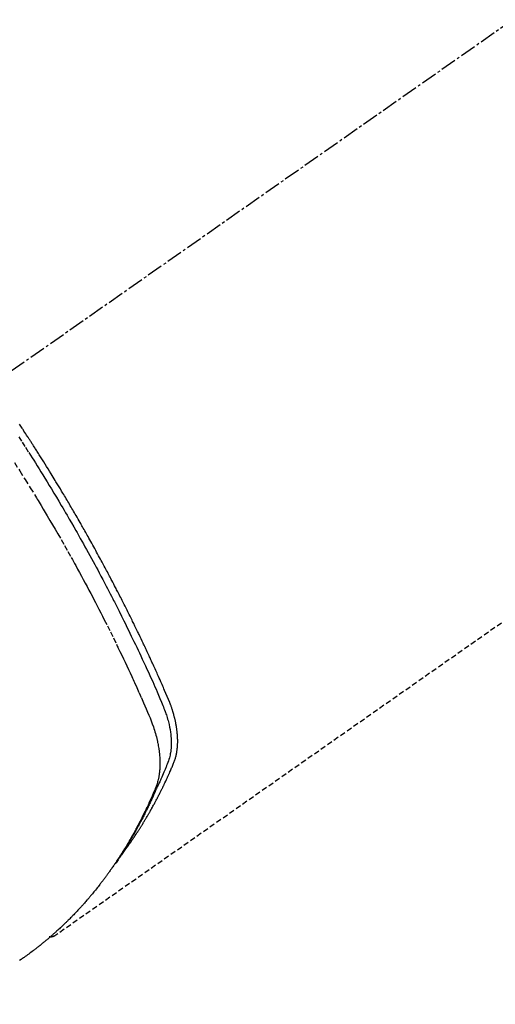
# Model space of a CAD drawing. Units: inches. Extents: x 0 to 26473, y -25 to 8845.
# Drawn here: x 15216 to 15239, y 7092 to 7139 of the extents above; entities that cross this region are included whole.
import ezdxf

# ---------------------------------------------------------------- set-up
doc = ezdxf.new("R2010")
doc.units = ezdxf.units.IN
doc.header["$MEASUREMENT"] = 0
doc.linetypes.add('CENTER2', pattern=[1.125, 0.75, -0.125, 0.125, -0.125])
doc.linetypes.add('HIDDEN', pattern=[0.375, 0.25, -0.125])
doc.layers.add('150-機器', color=8, linetype='Continuous')
doc.layers.add('160-文字', color=254, linetype='Continuous')
doc.styles.add('KH001', font='txt')
doc.dimstyles.new('KH1xx030', dxfattribs={"dimscale": 30, "dimtxt": 2, "dimasz": 0.6, "dimexe": 0.3, "dimexo": 1.2, "dimgap": 0.5, "dimtad": 3, "dimdec": 1, "dimdsep": 46, "dimlunit": 6, "dimtxsty": 'KH001', "dimblk": 'DOT', "dimcen": 1, "dimdle": 1, "dimclrd": 256, "dimclre": 256, "dimclrt": 256, "dimadec": 0, "dimazin": 0, "dimtfac": 1, "dimtdec": 1, "dimtix": 1, "dimtmove": 2, "dimatfit": 3, "dimldrblk": 'CLOSEDBLANK', "dimfxl": 1, "dimtolj": 1, "dimtzin": 0, "dimlwd": -1, "dimlwe": -1, "dimarcsym": 0})

# ---------------------------------------------------------------- blocks, each defined once
blk = doc.blocks.new('F402_H')
at = {"layer": '150-機器', "color": 13, "linetype": 'CENTER2'}
blk.add_line((0, 0), (244.018, -170.863), dxfattribs=at)
at = {"layer": '150-機器', "color": 13, "linetype": 'HIDDEN'}
blk.add_line((140.96, -126.704), (201.303, -168.957), dxfattribs=at)
for points in [[(198.111, -165.067), (198.069, -165.013), (198.028, -164.96), (197.987, -164.906), (197.947, -164.852), (197.913, -164.806), (197.88, -164.76), (197.847, -164.714), (197.815, -164.667), (197.801, -164.648), (197.788, -164.628), (197.774, -164.609), (197.761, -164.59), (197.739, -164.558), (197.717, -164.527), (197.695, -164.496), (197.674, -164.465), (197.655, -164.438), (197.636, -164.41), (197.617, -164.383), (197.599, -164.355), (197.577, -164.323), (197.556, -164.291), (197.535, -164.259), (197.514, -164.227), (197.477, -164.172), (197.44, -164.116), (197.403, -164.06), (197.367, -164.004), (197.351, -163.98), (197.336, -163.956), (197.321, -163.932), (197.305, -163.908), (197.29, -163.883), (197.275, -163.859), (197.259, -163.834), (197.244, -163.81), (197.229, -163.785), (197.213, -163.76), (197.198, -163.735), (197.183, -163.711), (197.172, -163.695), (197.162, -163.678), (197.152, -163.662), (197.142, -163.646), (197.122, -163.613), (197.102, -163.58), (197.082, -163.547), (197.063, -163.514), (197.048, -163.489), (197.032, -163.464), (197.017, -163.439), (197.002, -163.414), (196.982, -163.381), (196.963, -163.347), (196.944, -163.314), (196.924, -163.28), (196.91, -163.255), (196.895, -163.23), (196.88, -163.205), (196.866, -163.18), (196.851, -163.154), (196.837, -163.129), (196.822, -163.103), (196.808, -163.078), (196.798, -163.061), (196.788, -163.044), (196.779, -163.027), (196.769, -163.01), (196.76, -162.993), (196.75, -162.976), (196.741, -162.959), (196.731, -162.942), (196.708, -162.899), (196.684, -162.856), (196.66, -162.814), (196.637, -162.771), (196.618, -162.737), (196.599, -162.702), (196.581, -162.668), (196.562, -162.634), (196.544, -162.599), (196.525, -162.564), (196.507, -162.529), (196.488, -162.494), (196.477, -162.472), (196.466, -162.45), (196.454, -162.428), (196.443, -162.406), (196.423, -162.367), (196.403, -162.328), (196.383, -162.288), (196.363, -162.249), (196.345, -162.214), (196.327, -162.179), (196.309, -162.143), (196.291, -162.108), (196.278, -162.081), (196.265, -162.055), (196.252, -162.028), (196.239, -162.002), (196.226, -161.975), (196.213, -161.948), (196.199, -161.921), (196.186, -161.894), (196.178, -161.876), (196.169, -161.859), (196.161, -161.841), (196.152, -161.823), (196.118, -161.751), (196.084, -161.679), (196.05, -161.606), (196.016, -161.534), (196.004, -161.507), (195.992, -161.48), (195.979, -161.452), (195.967, -161.425), (195.954, -161.398), (195.942, -161.371), (195.929, -161.343), (195.917, -161.316), (195.909, -161.297), (195.901, -161.279), (195.893, -161.261), (195.885, -161.242), (195.864, -161.196), (195.844, -161.15), (195.824, -161.104), (195.804, -161.058), (195.784, -161.012), (195.764, -160.965), (195.744, -160.919), (195.725, -160.872), (195.709, -160.834), (195.693, -160.796), (195.678, -160.757), (195.664, -160.719), (195.651, -160.68), (195.638, -160.642), (195.627, -160.603), (195.616, -160.563), (195.606, -160.526), (195.597, -160.488), (195.588, -160.45), (195.58, -160.411), (195.572, -160.372), (195.564, -160.332), (195.558, -160.292), (195.552, -160.252), (195.548, -160.223), (195.544, -160.195), (195.541, -160.166), (195.538, -160.137), (195.533, -160.088), (195.529, -160.039), (195.525, -159.99), (195.522, -159.94), (195.521, -159.907), (195.52, -159.873), (195.52, -159.839), (195.519, -159.805), (195.52, -159.768), (195.52, -159.73), (195.521, -159.692), (195.522, -159.654), (195.523, -159.626), (195.524, -159.598), (195.526, -159.57), (195.527, -159.542), (195.531, -159.488), (195.536, -159.434), (195.541, -159.38), (195.547, -159.327), (195.552, -159.287), (195.557, -159.247), (195.563, -159.207), (195.569, -159.167), (195.574, -159.133), (195.579, -159.1), (195.584, -159.066), (195.59, -159.033), (195.595, -159.011), (195.599, -158.988), (195.604, -158.966), (195.608, -158.943), (195.613, -158.917), (195.619, -158.891), (195.624, -158.864), (195.63, -158.838), (195.635, -158.815), (195.64, -158.792), (195.645, -158.77), (195.651, -158.747), (195.658, -158.72), (195.664, -158.693), (195.671, -158.666), (195.678, -158.64), (195.685, -158.612), (195.693, -158.585), (195.7, -158.558), (195.707, -158.531), (195.714, -158.507), (195.721, -158.484), (195.728, -158.461), (195.734, -158.438), (195.743, -158.411), (195.751, -158.384), (195.759, -158.357), (195.768, -158.33), (195.779, -158.295), (195.79, -158.26), (195.802, -158.225), (195.814, -158.19), (195.824, -158.163), (195.833, -158.136), (195.843, -158.109), (195.853, -158.082), (195.863, -158.055), (195.873, -158.028), (195.883, -158.001), (195.893, -157.974), (195.951, -157.831), (196.011, -157.688), (196.072, -157.547), (196.135, -157.405), (196.164, -157.338), (196.194, -157.271), (196.223, -157.203), (196.253, -157.136), (196.267, -157.102), (196.282, -157.069), (196.297, -157.035), (196.312, -157.001), (196.349, -156.917), (196.386, -156.833), (196.424, -156.749), (196.462, -156.665), (196.492, -156.598), (196.522, -156.531), (196.553, -156.463), (196.583, -156.396), (196.614, -156.329), (196.645, -156.261), (196.675, -156.194), (196.706, -156.127), (196.729, -156.076), (196.752, -156.026), (196.776, -155.975), (196.799, -155.925), (196.822, -155.875), (196.845, -155.824), (196.869, -155.774), (196.892, -155.724), (196.924, -155.656), (196.955, -155.589), (196.987, -155.521), (197.018, -155.454), (197.026, -155.437), (197.033, -155.42), (197.041, -155.403), (197.049, -155.387), (197.073, -155.336), (197.097, -155.286), (197.121, -155.235), (197.145, -155.185), (197.193, -155.084), (197.241, -154.983), (197.289, -154.882), (197.338, -154.781), (197.362, -154.731), (197.386, -154.681), (197.41, -154.631), (197.435, -154.58), (197.451, -154.547), (197.467, -154.513), (197.483, -154.479), (197.5, -154.446), (197.516, -154.412), (197.533, -154.379), (197.549, -154.345), (197.566, -154.312), (197.59, -154.261), (197.615, -154.21), (197.64, -154.16), (197.665, -154.109), (197.698, -154.042), (197.731, -153.975), (197.764, -153.908), (197.798, -153.841), (197.831, -153.774), (197.864, -153.706), (197.898, -153.639), (197.931, -153.572), (197.965, -153.505), (197.999, -153.438), (198.033, -153.371), (198.067, -153.304), (198.101, -153.237), (198.135, -153.17), (198.169, -153.103), (198.203, -153.036), (198.237, -152.969), (198.272, -152.902), (198.306, -152.835), (198.34, -152.769), (198.366, -152.718), (198.393, -152.668), (198.419, -152.618), (198.445, -152.568), (198.488, -152.484), (198.532, -152.401), (198.575, -152.317), (198.619, -152.234), (198.645, -152.184), (198.671, -152.134), (198.697, -152.084), (198.724, -152.034), (198.759, -151.967), (198.794, -151.9), (198.83, -151.833), (198.866, -151.766), (198.901, -151.7), (198.937, -151.633), (198.973, -151.567), (199.008, -151.5), (199.044, -151.433), (199.08, -151.367), (199.116, -151.3), (199.152, -151.234), (199.197, -151.151), (199.243, -151.068), (199.288, -150.984), (199.334, -150.901), (199.379, -150.818), (199.425, -150.735), (199.471, -150.652), (199.517, -150.569), (199.563, -150.486), (199.609, -150.403), (199.655, -150.32), (199.701, -150.238), (199.738, -150.171), (199.776, -150.105), (199.813, -150.039), (199.85, -149.972), (199.888, -149.906), (199.926, -149.839), (199.963, -149.773), (200.001, -149.706), (200.029, -149.657), (200.058, -149.607), (200.086, -149.558), (200.114, -149.508), (200.162, -149.425), (200.209, -149.343), (200.257, -149.26), (200.305, -149.177), (200.343, -149.112), (200.382, -149.046), (200.42, -148.98), (200.459, -148.914), (200.497, -148.848), (200.536, -148.782), (200.574, -148.716), (200.613, -148.651), (200.651, -148.585), (200.69, -148.519), (200.729, -148.453), (200.768, -148.388), (200.807, -148.322), (200.846, -148.257), (200.885, -148.191), (200.924, -148.126), (200.983, -148.027), (201.042, -147.929), (201.101, -147.831), (201.161, -147.733), (201.19, -147.684), (201.22, -147.635), (201.25, -147.586), (201.279, -147.537), (201.329, -147.455), (201.379, -147.374), (201.429, -147.292), (201.48, -147.211), (201.55, -147.097), (201.62, -146.983), (201.691, -146.869), (201.762, -146.756), (201.823, -146.658), (201.884, -146.561), (201.945, -146.463), (202.007, -146.366), (202.037, -146.317), (202.068, -146.268), (202.099, -146.22), (202.13, -146.171), (202.156, -146.13), (202.182, -146.089), (202.208, -146.048), (202.235, -146.007), (202.271, -145.951), (202.307, -145.895), (202.343, -145.839), (202.379, -145.783), (202.4, -145.75), (202.42, -145.718), (202.441, -145.685), (202.462, -145.653), (202.483, -145.62), (202.504, -145.588), (202.525, -145.555), (202.546, -145.523), (202.556, -145.507), (202.567, -145.491), (202.577, -145.475), (202.588, -145.459), (202.63, -145.395), (202.672, -145.331), (202.714, -145.266), (202.756, -145.202), (202.777, -145.17), (202.798, -145.138), (202.819, -145.105), (202.84, -145.073), (202.872, -145.025), (202.903, -144.977), (202.935, -144.929), (202.966, -144.88)], [(203.003, -145.478), (202.844, -145.723), (202.686, -145.968), (202.529, -146.213), (202.451, -146.335), (202.374, -146.457), (202.296, -146.58), (202.219, -146.702), (202.131, -146.842), (202.044, -146.982), (201.957, -147.122), (201.87, -147.262), (201.767, -147.428), (201.665, -147.595), (201.563, -147.761), (201.462, -147.928), (201.346, -148.12), (201.23, -148.313), (201.114, -148.506), (201, -148.7), (200.931, -148.816), (200.863, -148.932), (200.795, -149.048), (200.727, -149.164), (200.622, -149.345), (200.517, -149.526), (200.413, -149.707), (200.309, -149.889), (200.257, -149.98), (200.206, -150.071), (200.154, -150.162), (200.103, -150.254), (200.029, -150.384), (199.956, -150.514), (199.884, -150.644), (199.811, -150.774), (199.732, -150.917), (199.653, -151.061), (199.575, -151.205), (199.497, -151.349), (199.426, -151.479), (199.355, -151.61), (199.285, -151.741), (199.214, -151.872), (199.13, -152.029), (199.047, -152.186), (198.964, -152.343), (198.881, -152.501), (198.82, -152.619), (198.758, -152.737), (198.697, -152.856), (198.636, -152.974), (198.602, -153.04), (198.569, -153.106), (198.535, -153.172), (198.501, -153.238), (198.388, -153.461), (198.275, -153.685), (198.163, -153.91), (198.051, -154.134), (197.98, -154.279), (197.909, -154.425), (197.838, -154.57), (197.767, -154.716), (197.703, -154.848), (197.639, -154.98), (197.576, -155.112), (197.512, -155.245), (197.449, -155.377), (197.386, -155.51), (197.323, -155.642), (197.261, -155.775), (197.186, -155.933), (197.112, -156.092), (197.038, -156.251), (196.964, -156.411), (196.897, -156.556), (196.83, -156.703), (196.764, -156.849), (196.697, -156.995), (196.643, -157.114), (196.589, -157.233), (196.535, -157.353), (196.483, -157.473), (196.417, -157.632), (196.352, -157.793), (196.288, -157.953), (196.224, -158.113), (196.195, -158.183), (196.166, -158.253), (196.138, -158.323), (196.11, -158.393), (196.09, -158.449), (196.07, -158.506), (196.051, -158.562), (196.032, -158.619), (196.011, -158.686), (195.992, -158.753), (195.973, -158.82), (195.955, -158.888), (195.926, -159.009), (195.9, -159.131), (195.878, -159.253), (195.859, -159.376), (195.847, -159.472), (195.837, -159.568), (195.83, -159.665), (195.825, -159.762), (195.823, -159.835), (195.823, -159.908), (195.824, -159.982), (195.827, -160.055), (195.832, -160.126), (195.838, -160.196), (195.846, -160.267), (195.856, -160.337), (195.866, -160.398), (195.877, -160.459), (195.89, -160.519), (195.906, -160.579), (195.929, -160.654), (195.955, -160.728), (195.983, -160.801), (196.012, -160.874), (196.026, -160.908), (196.04, -160.942), (196.053, -160.976), (196.067, -161.009), (196.083, -161.049), (196.099, -161.088), (196.114, -161.127), (196.13, -161.166), (196.164, -161.247), (196.199, -161.328), (196.233, -161.409), (196.268, -161.49), (196.283, -161.524), (196.297, -161.557), (196.312, -161.59), (196.326, -161.623), (196.346, -161.669), (196.366, -161.714), (196.387, -161.759), (196.408, -161.804), (196.436, -161.861), (196.465, -161.917), (196.494, -161.974), (196.521, -162.031), (196.541, -162.076), (196.561, -162.12), (196.58, -162.165), (196.599, -162.21), (196.612, -162.241), (196.626, -162.272), (196.64, -162.302), (196.653, -162.333), (196.695, -162.425), (196.737, -162.517), (196.779, -162.609), (196.821, -162.7), (196.844, -162.748), (196.866, -162.796), (196.889, -162.844), (196.911, -162.891), (196.928, -162.926), (196.945, -162.96), (196.962, -162.994), (196.979, -163.029), (196.995, -163.063), (197.012, -163.097), (197.029, -163.131), (197.046, -163.165), (197.07, -163.212), (197.093, -163.258), (197.117, -163.305), (197.141, -163.352), (197.167, -163.402), (197.193, -163.453), (197.22, -163.504), (197.246, -163.554), (197.264, -163.588), (197.281, -163.621), (197.299, -163.654), (197.317, -163.688), (197.335, -163.721), (197.352, -163.755), (197.37, -163.788), (197.388, -163.821), (197.406, -163.855), (197.424, -163.888), (197.442, -163.92), (197.46, -163.953), (197.496, -164.019), (197.532, -164.085), (197.568, -164.151), (197.605, -164.217), (197.619, -164.242), (197.633, -164.266), (197.646, -164.291), (197.66, -164.315), (197.683, -164.356), (197.706, -164.397), (197.73, -164.438), (197.753, -164.479), (197.779, -164.524), (197.805, -164.568), (197.831, -164.612), (197.857, -164.657), (197.888, -164.709), (197.919, -164.761), (197.951, -164.812), (197.983, -164.864), (197.997, -164.887), (198.012, -164.911), (198.027, -164.934), (198.041, -164.957), (198.071, -165.004), (198.101, -165.051), (198.131, -165.097), (198.162, -165.144), (198.184, -165.178), (198.207, -165.213), (198.23, -165.247), (198.254, -165.281), (198.27, -165.304), (198.285, -165.327), (198.301, -165.349), (198.317, -165.372), (198.351, -165.42), (198.386, -165.468), (198.421, -165.515), (198.456, -165.563)], [(203.204, -146.685), (202.953, -147.08), (202.705, -147.476), (202.458, -147.873), (202.213, -148.271), (202.171, -148.34), (202.129, -148.409), (202.087, -148.478), (202.045, -148.548), (201.947, -148.709), (201.85, -148.872), (201.753, -149.034), (201.656, -149.196), (201.533, -149.405), (201.41, -149.614), (201.288, -149.824), (201.166, -150.034), (201.005, -150.314), (200.845, -150.594), (200.687, -150.876), (200.529, -151.157), (200.477, -151.251), (200.425, -151.345), (200.373, -151.439), (200.321, -151.533), (200.231, -151.697), (200.141, -151.862), (200.051, -152.027), (199.962, -152.192), (199.873, -152.357), (199.785, -152.522), (199.697, -152.687), (199.61, -152.853), (199.535, -152.994), (199.461, -153.136), (199.387, -153.278), (199.313, -153.421), (199.228, -153.586), (199.143, -153.752), (199.058, -153.918), (198.974, -154.085), (198.83, -154.369), (198.688, -154.654), (198.547, -154.94), (198.407, -155.226), (198.384, -155.273), (198.361, -155.321), (198.338, -155.369), (198.315, -155.416), (198.235, -155.583), (198.155, -155.75), (198.076, -155.917), (197.996, -156.084), (197.918, -156.251), (197.84, -156.418), (197.762, -156.585), (197.684, -156.752), (197.651, -156.824), (197.618, -156.896), (197.585, -156.968), (197.552, -157.039), (197.444, -157.278), (197.337, -157.517), (197.23, -157.756), (197.124, -157.996), (197.061, -158.139), (196.998, -158.282), (196.936, -158.426), (196.875, -158.57), (196.819, -158.705), (196.766, -158.841), (196.714, -158.978), (196.665, -159.115), (196.638, -159.195), (196.613, -159.275), (196.588, -159.355), (196.565, -159.436), (196.543, -159.514), (196.523, -159.593), (196.503, -159.673), (196.485, -159.752), (196.477, -159.786), (196.469, -159.82), (196.462, -159.855), (196.454, -159.889), (196.442, -159.952), (196.431, -160.014), (196.42, -160.077), (196.41, -160.14), (196.404, -160.183), (196.398, -160.225), (196.392, -160.268), (196.387, -160.311), (196.378, -160.394), (196.37, -160.477), (196.363, -160.56), (196.358, -160.644), (196.356, -160.711), (196.354, -160.778), (196.353, -160.845), (196.354, -160.912), (196.356, -160.968), (196.358, -161.024), (196.361, -161.08), (196.365, -161.135), (196.369, -161.181), (196.373, -161.227), (196.378, -161.272), (196.384, -161.318), (196.389, -161.354), (196.395, -161.391), (196.401, -161.427), (196.407, -161.463), (196.413, -161.498), (196.42, -161.533), (196.428, -161.568), (196.436, -161.603), (196.448, -161.655), (196.462, -161.707), (196.477, -161.759), (196.492, -161.81), (196.505, -161.849), (196.519, -161.888), (196.533, -161.926), (196.548, -161.964), (196.56, -161.995), (196.572, -162.025), (196.585, -162.055), (196.597, -162.085), (196.612, -162.119), (196.626, -162.152), (196.64, -162.185), (196.655, -162.218), (196.672, -162.258), (196.689, -162.297), (196.706, -162.337), (196.723, -162.376), (196.738, -162.409), (196.752, -162.442), (196.767, -162.474), (196.782, -162.507), (196.797, -162.54), (196.811, -162.572), (196.826, -162.605), (196.841, -162.637), (196.856, -162.67), (196.871, -162.702), (196.885, -162.735), (196.9, -162.767), (196.915, -162.8), (196.93, -162.832), (196.945, -162.864), (196.96, -162.896), (196.98, -162.937), (196.999, -162.978), (197.019, -163.019), (197.039, -163.06), (197.056, -163.095), (197.074, -163.131), (197.091, -163.167), (197.109, -163.202), (197.124, -163.234), (197.14, -163.266), (197.156, -163.298), (197.171, -163.33), (197.2, -163.386), (197.228, -163.443), (197.257, -163.499), (197.286, -163.556), (197.296, -163.574), (197.306, -163.593), (197.316, -163.612), (197.325, -163.631), (197.345, -163.668), (197.365, -163.705), (197.384, -163.742), (197.404, -163.779), (197.42, -163.81), (197.436, -163.841), (197.453, -163.872), (197.469, -163.903), (197.483, -163.927), (197.496, -163.952), (197.51, -163.976), (197.523, -164), (197.54, -164.031), (197.557, -164.062), (197.574, -164.092), (197.591, -164.123), (197.604, -164.147), (197.617, -164.171), (197.631, -164.196), (197.644, -164.22), (197.658, -164.244), (197.672, -164.268), (197.686, -164.292), (197.7, -164.316), (197.71, -164.334), (197.72, -164.353), (197.73, -164.371), (197.741, -164.389), (197.761, -164.425), (197.782, -164.461), (197.803, -164.497), (197.825, -164.533), (197.839, -164.557), (197.853, -164.58), (197.867, -164.604), (197.881, -164.627), (197.899, -164.657), (197.917, -164.687), (197.934, -164.716), (197.952, -164.746), (197.966, -164.77), (197.98, -164.793), (197.995, -164.816), (198.009, -164.84), (198.031, -164.875), (198.052, -164.91), (198.074, -164.945), (198.096, -164.98), (198.11, -165.004), (198.125, -165.027), (198.139, -165.05), (198.154, -165.073), (198.176, -165.108), (198.198, -165.143), (198.22, -165.177), (198.243, -165.211), (198.261, -165.24), (198.28, -165.268), (198.298, -165.297), (198.317, -165.325), (198.332, -165.348), (198.347, -165.371), (198.362, -165.394), (198.377, -165.417), (198.399, -165.451), (198.422, -165.485), (198.445, -165.519), (198.468, -165.553), (198.487, -165.581), (198.506, -165.609), (198.525, -165.638), (198.544, -165.666), (198.571, -165.705), (198.598, -165.744), (198.625, -165.782), (198.653, -165.821), (198.676, -165.854), (198.699, -165.888), (198.723, -165.921), (198.746, -165.954), (198.77, -165.987), (198.793, -166.02), (198.816, -166.053), (198.84, -166.085), (198.856, -166.107), (198.873, -166.129), (198.889, -166.15), (198.905, -166.172), (198.929, -166.204), (198.953, -166.237), (198.977, -166.269), (199.001, -166.301), (199.025, -166.334), (199.049, -166.366), (199.074, -166.398), (199.098, -166.43), (199.114, -166.451), (199.131, -166.473), (199.147, -166.494), (199.164, -166.515), (199.189, -166.547), (199.213, -166.579), (199.238, -166.61), (199.263, -166.642), (199.304, -166.694), (199.346, -166.747), (199.387, -166.799), (199.429, -166.851), (199.463, -166.892), (199.497, -166.933), (199.531, -166.974), (199.565, -167.015), (199.59, -167.046), (199.616, -167.076), (199.642, -167.107), (199.667, -167.137), (199.693, -167.167), (199.719, -167.198), (199.745, -167.228), (199.771, -167.258), (199.806, -167.298), (199.841, -167.338), (199.876, -167.378), (199.912, -167.417), (199.938, -167.447), (199.964, -167.477), (199.991, -167.507), (200.017, -167.536), (200.044, -167.566), (200.07, -167.595), (200.097, -167.624), (200.124, -167.654), (200.169, -167.702), (200.214, -167.75), (200.259, -167.798), (200.304, -167.846), (200.341, -167.884), (200.377, -167.922), (200.414, -167.96), (200.45, -167.998), (200.468, -168.017), (200.487, -168.036), (200.505, -168.055), (200.524, -168.074), (200.56, -168.111), (200.597, -168.148), (200.634, -168.185), (200.672, -168.222), (200.69, -168.241), (200.709, -168.259), (200.728, -168.277), (200.747, -168.296), (200.775, -168.323), (200.803, -168.351), (200.832, -168.378), (200.86, -168.405), (200.879, -168.423), (200.897, -168.441), (200.916, -168.459), (200.935, -168.477), (200.963, -168.504), (200.992, -168.532), (201.02, -168.559), (201.049, -168.585), (201.088, -168.621), (201.126, -168.656), (201.165, -168.691), (201.204, -168.726), (201.233, -168.753), (201.262, -168.779), (201.291, -168.805), (201.32, -168.831), (201.34, -168.849), (201.359, -168.866), (201.379, -168.883), (201.398, -168.9), (201.418, -168.918), (201.437, -168.935), (201.457, -168.953), (201.476, -168.97), (201.488, -168.98), (201.5, -168.99), (201.512, -169), (201.524, -169.01), (201.552, -169.034), (201.58, -169.058), (201.608, -169.082), (201.636, -169.106), (201.666, -169.131), (201.695, -169.156), (201.725, -169.181), (201.755, -169.206), (201.775, -169.223), (201.795, -169.239), (201.816, -169.256), (201.836, -169.272), (201.856, -169.289), (201.876, -169.305), (201.896, -169.322), (201.916, -169.338), (201.936, -169.355), (201.957, -169.371), (201.977, -169.388), (201.998, -169.404), (202.008, -169.412), (202.018, -169.42), (202.028, -169.428), (202.039, -169.436), (202.069, -169.46), (202.1, -169.484), (202.131, -169.508), (202.161, -169.532), (202.182, -169.548), (202.202, -169.564), (202.223, -169.58), (202.244, -169.596), (202.264, -169.612), (202.285, -169.628), (202.305, -169.643), (202.326, -169.659), (202.377, -169.699), (202.429, -169.738), (202.482, -169.777), (202.534, -169.815), (202.587, -169.853), (202.64, -169.891), (202.693, -169.929), (202.746, -169.967), (202.782, -169.992), (202.817, -170.018), (202.853, -170.043), (202.889, -170.068), (202.962, -170.12)], [(201.291, -168.949), (201.293, -168.951), (201.295, -168.952), (201.297, -168.953), (201.298, -168.955), (201.301, -168.955), (201.303, -168.957), (201.305, -168.958), (201.306, -168.959), (201.308, -168.96), (201.31, -168.962), (201.312, -168.963), (201.314, -168.963), (201.316, -168.964), (201.318, -168.966), (201.32, -168.967), (201.322, -168.968), (201.324, -168.969), (201.326, -168.97), (201.328, -168.972), (201.33, -168.972), (201.332, -168.973), (201.334, -168.975), (201.336, -168.975), (201.338, -168.976), (201.34, -168.977), (201.343, -168.978), (201.344, -168.979), (201.346, -168.98), (201.348, -168.981), (201.35, -168.982), (201.353, -168.983), (201.354, -168.984), (201.357, -168.984), (201.358, -168.986), (201.361, -168.987), (201.363, -168.988), (201.365, -168.988), (201.367, -168.988), (201.369, -168.989), (201.372, -168.99), (201.374, -168.991), (201.376, -168.992), (201.378, -168.992), (201.38, -168.993), (201.383, -168.994), (201.385, -168.995), (201.387, -168.996), (201.389, -168.996), (201.391, -168.996), (201.393, -168.997), (201.396, -168.998), (201.398, -168.999), (201.4, -168.999), (201.402, -168.999), (201.404, -169), (201.406, -169.001), (201.409, -169.002), (201.411, -169.002), (201.413, -169.002), (201.416, -169.003), (201.418, -169.003), (201.42, -169.003), (201.422, -169.004), (201.425, -169.005), (201.428, -169.005), (201.43, -169.005), (201.432, -169.006), (201.434, -169.006), (201.436, -169.006), (201.439, -169.007), (201.441, -169.007), (201.443, -169.007), (201.445, -169.008), (201.448, -169.008), (201.45, -169.009), (201.453, -169.009), (201.455, -169.009), (201.457, -169.01), (201.46, -169.009), (201.462, -169.01), (201.464, -169.01), (201.466, -169.01), (201.469, -169.011), (201.471, -169.01), (201.474, -169.01), (201.476, -169.011), (201.478, -169.011), (201.481, -169.011), (201.483, -169.011), (201.485, -169.011), (201.488, -169.011), (201.49, -169.011), (201.492, -169.011), (201.495, -169.011), (201.497, -169.011), (201.5, -169.012), (201.502, -169.011), (201.505, -169.011), (201.507, -169.011), (201.51, -169.011), (201.512, -169.012), (201.514, -169.01), (201.516, -169.011), (201.519, -169.01), (201.521, -169.011), (201.524, -169.01), (201.526, -169.01), (201.529, -169.01), (201.531, -169.01), (201.534, -169.01), (201.536, -169.009), (201.538, -169.009), (201.541, -169.009), (201.543, -169.009), (201.546, -169.008), (201.548, -169.008), (201.55, -169.008), (201.553, -169.007), (201.555, -169.007), (201.558, -169.007), (201.56, -169.007), (201.562, -169.005), (201.564, -169.006), (201.567, -169.005), (201.57, -169.005), (201.572, -169.004), (201.574, -169.004)]]:
    blk.add_lwpolyline(points, dxfattribs=at)
blk = doc.blocks.new('_ClosedBlank')
at = {"color": 0, "linetype": 'ByBlock', "lineweight": -2}
for p, q in [((-1, 0.1667), (0, 0)), ((-1, 0.1667), (-1, -0.1667)), ((0, 0), (-1, -0.1667))]:
    blk.add_line(p, q, dxfattribs=at)
blk = doc.blocks.new('_Dot')
at = {"color": 0, "linetype": 'ByBlock', "lineweight": -2}
blk.add_line((-0.5, 0), (-1, 0), dxfattribs=at)
at = {"color": 0, "linetype": 'ByBlock', "const_width": 0.5}
blk.add_lwpolyline([(-0.25, 0, 1), (0.25, 0, 1)], format="xyb", close=True, dxfattribs=at)

msp = doc.modelspace()

# ---------------------------------------------------------------- block references
at = {"layer": '150-機器', "xscale": -1}
msp.add_blockref('F402_H', (15419.408, 7264.629), dxfattribs=at)

# ---------------------------------------------------------------- leaders
at = {"layer": '160-文字', "annotation_type": 0, "has_hookline": 1}
for points, hookline_direction, text_width in [([(15299.408, 7271.875), (15148.163, 5753.191), (15147.563, 5753.191)], 1, 963.959), ([(15759.394, 7264.494), (15199.757, 4952.217), (15200.357, 4952.217)], 0, 1009.645), ([(15639.394, 7252.494), (15836.606, 5226.563), (15836.006, 5226.563)], 1, 1266.091)]:
    msp.add_leader(points, dimstyle='KH1xx030', override={"dimgap": 0.5, "dimtad": 1}, dxfattribs=dict(at, hookline_direction=hookline_direction, text_width=text_width))
at = {"layer": '160-文字'}
msp.add_leader([(15539.408, 7264.494), (15165.563, 5753.191)], dimstyle='KH1xx030', override={"dimgap": 0.5, "dimtad": 1}, dxfattribs=at)

doc.saveas('drawing.dxf')
